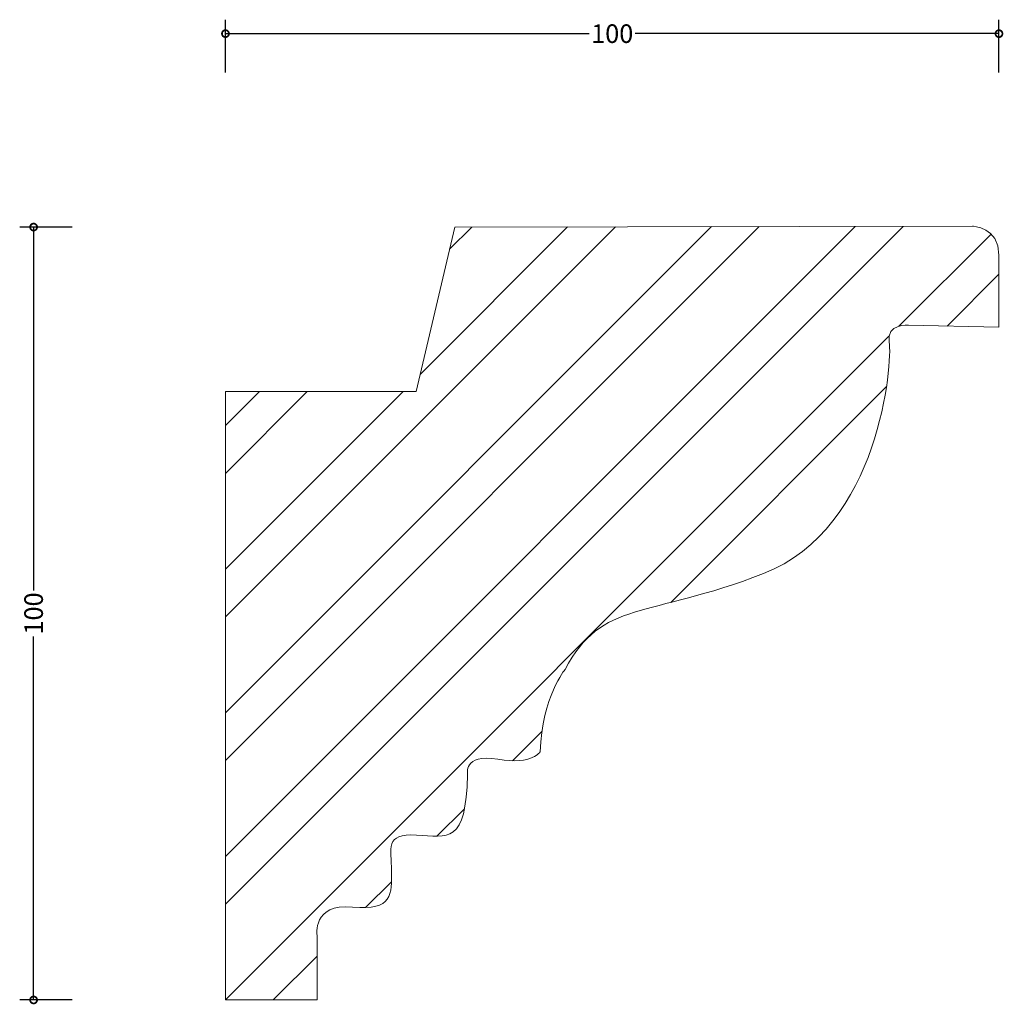
# Model space of a CAD drawing. Units: millimetres. Extents: x -27 to 101, y -1 to 127.
import ezdxf

# ---------------------------------------------------------------- set-up
doc = ezdxf.new("R2010")
doc.units = ezdxf.units.MM
doc.header["$MEASUREMENT"] = 0
for name, color, linetype, lineweight in [('AD-Dimension', 8, 'Continuous', 20), ('AD-Drawing', 81, 'Continuous', 20), ('AD-Hatch', 8, 'Continuous', 13)]:
    doc.layers.add(name, color=color, linetype=linetype, lineweight=lineweight)
doc.styles.add('AD_Dimensions Text', font='ARIALN_0.TTF')
doc.dimstyles.new('AD_Dimension', dxfattribs={"dimscale": 0, "dimtxt": 2.4, "dimasz": 1.8, "dimexe": 1.8, "dimexo": 0.625, "dimgap": 0.9, "dimtad": 0, "dimdec": 0, "dimzin": 0, "dimdsep": 46, "dimtxsty": 'AD_Dimensions Text', "dimblk": 'DOTSMALL', "dimblk1": 'DOTSMALL', "dimblk2": 'DOT', "dimcen": 0.9, "dimclrt": 7, "dimadec": 0, "dimazin": 0, "dimtfac": 1, "dimtdec": 0, "dimtofl": 0, "dimtmove": 0, "dimatfit": 3, "dimldrblk": 'DOTSMALL', "dimfxl": 5, "dimfxlon": 1, "dimtolj": 1, "dimtzin": 0, "dimarcsym": 0})

# ---------------------------------------------------------------- blocks, each defined once
blk = doc.blocks.new('_DotSmall')
at = {"color": 0, "linetype": 'ByBlock', "const_width": 0.5}
blk.add_lwpolyline([(-0.0625, 0, 1), (0.0625, 0, 1)], format="xyb", close=True, dxfattribs=at)
blk = doc.blocks.new('*D4')
at = {"layer": 'AD-Dimension', "color": 0, "lineweight": -2, "transparency": 16777216}
for p, q in [((0, 119.89), (0, 126.69)), ((100, 119.89), (100, 126.69)), ((0, 124.89), (47.02, 124.89)), ((100, 124.89), (52.98, 124.89))]:
    blk.add_line(p, q, dxfattribs=at)
at = {"layer": 'AD-Dimension', "color": 0, "lineweight": -2, "transparency": 16777216, "xscale": 1.8, "yscale": 1.8, "zscale": 1.8, "rotation": 180}
blk.add_blockref('_DotSmall', (0, 124.89), dxfattribs=at)
at = {"layer": 'AD-Dimension', "color": 0, "lineweight": -2, "transparency": 16777216, "xscale": 1.8, "yscale": 1.8, "zscale": 1.8}
blk.add_blockref('_DotSmall', (100, 124.89), dxfattribs=at)
at = {"layer": 'AD-Dimension', "color": 7, "transparency": 16777216, "insert": (50, 124.89), "char_height": 2.4, "attachment_point": 5, "style": 'AD_Dimensions Text'}
blk.add_mtext('\\A1;100', dxfattribs=at)
blk = doc.blocks.new('_Dot')
at = {"color": 0, "linetype": 'ByBlock', "lineweight": -2}
blk.add_line((-0.5, 0), (-1, 0), dxfattribs=at)
at = {"color": 0, "linetype": 'ByBlock', "const_width": 0.5}
blk.add_lwpolyline([(-0.25, 0, 1), (0.25, 0, 1)], format="xyb", close=True, dxfattribs=at)
blk = doc.blocks.new('*D5')
at = {"layer": 'AD-Dimension', "color": 0, "lineweight": -2, "transparency": 16777216}
for p, q in [((-19.8, 99.89), (-26.6, 99.89)), ((-24.8, 99.89), (-24.8, 52.93)), ((-24.8, 0), (-24.8, 46.97)), ((-19.8, 0), (-26.6, 0))]:
    blk.add_line(p, q, dxfattribs=at)
at = {"layer": 'AD-Dimension', "color": 0, "lineweight": -2, "transparency": 16777216, "xscale": 1.8, "yscale": 1.8, "zscale": 1.8}
for p, rotation in [((-24.8, 99.89), 90), ((-24.8, 0), 270)]:
    blk.add_blockref('_DotSmall', p, dxfattribs=dict(at, rotation=rotation))
at = {"layer": 'AD-Dimension', "color": 7, "transparency": 16777216, "insert": (-24.8, 49.95), "char_height": 2.4, "attachment_point": 5, "rotation": 90, "style": 'AD_Dimensions Text'}
blk.add_mtext('\\A1;100', dxfattribs=at)

msp = doc.modelspace()

# ---------------------------------------------------------------- hatches: boundary and pattern name
at = {"layer": 'AD-Hatch'}
h = msp.add_hatch(dxfattribs=at)
h.set_pattern_fill('ANSI32', color=256, scale=35)
edge = h.paths.add_edge_path()
edge.add_spline(control_points=[(29.65, 99.89), (29.65, 99.89), (96.57, 100), (96.57, 100)], knot_values=[18, 18, 18, 18, 19, 19, 19, 19], degree=3, periodic=0)
edge.add_spline(control_points=[(96.57, 100), (96.57, 100), (100, 99.94), (100, 96.27)], knot_values=[0, 0, 0, 0, 1, 1, 1, 1], degree=3, periodic=0)
edge.add_spline(control_points=[(100, 96.27), (100, 96.27), (100, 86.96), (100, 86.96)], knot_values=[1, 1, 1, 1, 2, 2, 2, 2], degree=3, periodic=0)
edge.add_spline(control_points=[(100, 86.96), (100, 86.96), (88.32, 87.2), (88.32, 87.2)], knot_values=[2, 2, 2, 2, 3, 3, 3, 3], degree=3, periodic=0)
edge.add_spline(control_points=[(88.32, 87.2), (88.32, 87.2), (85.35, 87.45), (85.81, 85)], knot_values=[3, 3, 3, 3, 4, 4, 4, 4], degree=3, periodic=0)
edge.add_spline(control_points=[(85.81, 85), (86.26, 82.55), (84.66, 60.99), (69.55, 55.11)], knot_values=[4, 4, 4, 4, 5, 5, 5, 5], degree=3, periodic=0)
edge.add_spline(control_points=[(69.55, 55.11), (54.44, 49.24), (48.71, 51.78), (43.91, 42.72)], knot_values=[5, 5, 5, 5, 6, 6, 6, 6], degree=3, periodic=0)
edge.add_spline(control_points=[(43.91, 42.72), (43.91, 42.72), (40.93, 39.19), (40.7, 32.09)], knot_values=[6, 6, 6, 6, 7, 7, 7, 7], degree=3, periodic=0)
edge.add_spline(control_points=[(40.7, 32.09), (40.7, 32.09), (39.79, 30.37), (35.21, 31.11)], knot_values=[7, 7, 7, 7, 8, 8, 8, 8], degree=3, periodic=0)
edge.add_spline(control_points=[(35.21, 31.11), (30.63, 31.84), (31.31, 29.15), (31.31, 29.15)], knot_values=[8, 8, 8, 8, 9, 9, 9, 9], degree=3, periodic=0)
edge.add_spline(control_points=[(31.31, 29.15), (31.09, 20.09), (28.8, 21.07), (24.68, 21.31)], knot_values=[9, 9, 9, 9, 10, 10, 10, 10], degree=3, periodic=0)
edge.add_spline(control_points=[(24.68, 21.31), (20.55, 21.55), (21.47, 19.6), (21.47, 16.66), (21.47, 13.72), (21.7, 11.51), (16.43, 12)], knot_values=[10, 10, 10, 10, 11, 11, 11, 12, 12, 12, 12], degree=3, periodic=0)
edge.add_spline(control_points=[(16.43, 12), (11.17, 12.49), (11.85, 8.33), (11.85, 8.33)], knot_values=[12, 12, 12, 12, 13, 13, 13, 13], degree=3, periodic=0)
edge.add_spline(control_points=[(11.85, 8.33), (11.85, 8.33), (11.85, 0), (11.85, 0)], knot_values=[13, 13, 13, 13, 14, 14, 14, 14], degree=3, periodic=0)
edge.add_spline(control_points=[(11.85, 0), (11.85, 0), (0, 0), (0, 0)], knot_values=[14, 14, 14, 14, 15, 15, 15, 15], degree=3, periodic=0)
edge.add_spline(control_points=[(0, 0), (0, 0), (0, 78.64), (0, 78.64)], knot_values=[15, 15, 15, 15, 16, 16, 16, 16], degree=3, periodic=0)
edge.add_spline(control_points=[(0, 78.64), (0, 78.64), (24.65, 78.64), (24.65, 78.64)], knot_values=[16, 16, 16, 16, 17, 17, 17, 17], degree=3, periodic=0)
edge.add_spline(control_points=[(24.65, 78.64), (24.65, 78.64), (29.65, 99.89), (29.65, 99.89)], knot_values=[17, 17, 17, 17, 18, 18, 18, 18], degree=3, periodic=0)

# ---------------------------------------------------------------- linework, layer by layer
at = {"layer": 'AD-Drawing'}
for points in [[(24.65, 78.64), (24.65, 78.64), (29.65, 99.89), (29.65, 99.89)], [(29.65, 99.89), (29.65, 99.89), (96.57, 100), (96.57, 100)], [(96.57, 100), (96.57, 100), (100, 99.94), (100, 96.27)], [(100, 96.27), (100, 96.27), (100, 86.96), (100, 86.96)], [(88.32, 87.2), (88.32, 87.2), (85.35, 87.45), (85.81, 85)], [(100, 86.96), (100, 86.96), (88.32, 87.2), (88.32, 87.2)], [(85.81, 85), (86.26, 82.55), (84.66, 60.99), (69.55, 55.11)], [(0, 0), (0, 0), (0, 78.64), (0, 78.64)], [(0, 78.64), (0, 78.64), (24.65, 78.64), (24.65, 78.64)], [(69.55, 55.11), (54.44, 49.24), (48.71, 51.78), (43.91, 42.72)], [(43.91, 42.72), (43.91, 42.72), (40.93, 39.19), (40.7, 32.09)], [(35.21, 31.11), (30.63, 31.84), (31.31, 29.15), (31.31, 29.15)], [(40.7, 32.09), (40.7, 32.09), (39.79, 30.37), (35.21, 31.11)], [(31.31, 29.15), (31.09, 20.09), (28.8, 21.07), (24.68, 21.31)], [(16.43, 12), (11.17, 12.49), (11.85, 8.33), (11.85, 8.33)], [(11.85, 8.33), (11.85, 8.33), (11.85, 0), (11.85, 0)], [(11.85, 0), (11.85, 0), (0, 0), (0, 0)]]:
    msp.add_open_spline(points, degree=3, dxfattribs=at)
msp.add_open_spline([(24.68, 21.31), (20.55, 21.55), (21.47, 19.6), (21.47, 16.66), (21.47, 13.72), (21.7, 11.51), (16.43, 12)], degree=3, knots=[10, 10, 10, 10, 11, 11, 11, 12, 12, 12, 12], dxfattribs=at)

# ---------------------------------------------------------------- dimensions: what is measured, and where the dimension line sits
at = {"layer": 'AD-Dimension'}
dim = msp.add_linear_dim(base=(0, 124.89), p1=(100, 91.61), p2=(0, 0), dimstyle='AD_Dimension', dxfattribs=at)
dim.commit()
dim.dimension.update_dxf_attribs({"geometry": '*D4', "text_midpoint": (50, 124.89)})
dim = msp.add_linear_dim(base=(-24.8, 0), p1=(29.65, 99.89), p2=(0, 0), angle=90, dimstyle='AD_Dimension', dxfattribs=at)
dim.commit()
dim.dimension.update_dxf_attribs({"geometry": '*D5', "text_midpoint": (-24.8, 49.95)})

doc.saveas('drawing.dxf')
